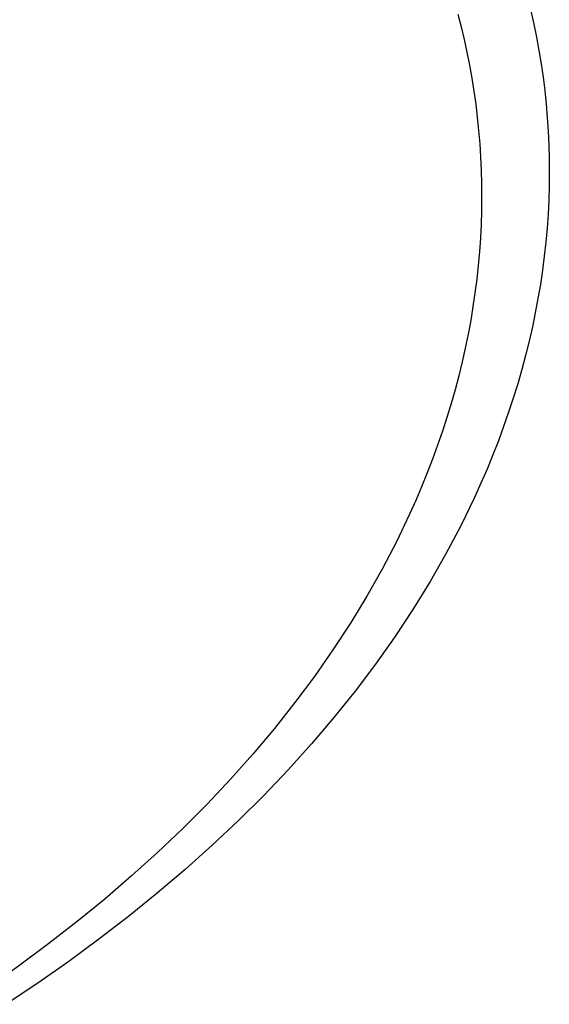
# Model space of a CAD drawing. Units: millimetres. Extents: x -912 to 1021, y -799 to 771.
# Drawn here: x -661 to -647, y -616 to -589 of the extents above; entities that cross this region are included whole.
import ezdxf

# ---------------------------------------------------------------- set-up
doc = ezdxf.new("R2010")
doc.units = ezdxf.units.MM
doc.header["$MEASUREMENT"] = 0
doc.layers.add('Make2D$visible$lines', color=7, linetype='Continuous', true_color=0x000000)

msp = doc.modelspace()

# ---------------------------------------------------------------- linework, layer by layer
at = {"layer": 'Make2D$visible$lines', "color": 7, "true_color": 0xffffff}
for p, q in [((-647.017, -588.827), (-646.938, -589.182)), ((-649, -588.914), (-648.913, -589.256)), ((-648.913, -589.256), (-648.831, -589.601)), ((-646.938, -589.182), (-646.866, -589.539)), ((-648.831, -589.601), (-648.756, -589.948)), ((-646.866, -589.539), (-646.8, -589.898)), ((-646.8, -589.898), (-646.741, -590.259)), ((-648.756, -589.948), (-648.687, -590.298)), ((-648.687, -590.298), (-648.624, -590.649)), ((-646.741, -590.259), (-646.689, -590.623)), ((-648.624, -590.649), (-648.568, -591.002)), ((-646.689, -590.623), (-646.644, -590.988)), ((-646.644, -590.988), (-646.605, -591.355)), ((-648.568, -591.002), (-648.518, -591.357)), ((-648.518, -591.357), (-648.475, -591.714)), ((-646.605, -591.355), (-646.574, -591.723)), ((-648.475, -591.714), (-648.438, -592.072)), ((-646.574, -591.723), (-646.549, -592.094)), ((-648.438, -592.072), (-648.408, -592.433)), ((-646.549, -592.094), (-646.532, -592.466)), ((-648.408, -592.433), (-648.385, -592.795)), ((-646.532, -592.466), (-646.522, -592.839)), ((-648.385, -592.795), (-648.368, -593.158)), ((-646.522, -592.839), (-646.519, -593.214)), ((-648.368, -593.158), (-648.359, -593.523)), ((-646.519, -593.214), (-646.523, -593.591)), ((-648.359, -593.523), (-648.356, -593.889)), ((-646.523, -593.591), (-646.535, -593.968)), ((-648.356, -593.889), (-648.36, -594.257)), ((-646.535, -593.968), (-646.554, -594.347)), ((-648.36, -594.257), (-648.372, -594.626)), ((-646.554, -594.347), (-646.58, -594.727)), ((-648.372, -594.626), (-648.39, -594.996)), ((-646.58, -594.727), (-646.614, -595.108)), ((-648.39, -594.996), (-648.416, -595.367)), ((-646.614, -595.108), (-646.656, -595.491)), ((-648.416, -595.367), (-648.449, -595.739)), ((-646.656, -595.491), (-646.705, -595.874)), ((-648.449, -595.739), (-648.49, -596.112)), ((-646.705, -595.874), (-646.762, -596.257)), ((-648.49, -596.112), (-648.537, -596.486)), ((-646.762, -596.257), (-646.827, -596.642)), ((-648.537, -596.486), (-648.592, -596.86)), ((-648.592, -596.86), (-648.654, -597.235)), ((-646.827, -596.642), (-646.899, -597.027)), ((-646.899, -597.027), (-646.979, -597.413)), ((-648.654, -597.235), (-648.724, -597.611)), ((-646.979, -597.413), (-647.067, -597.799)), ((-648.724, -597.611), (-648.801, -597.987)), ((-647.067, -597.799), (-647.163, -598.185)), ((-648.801, -597.987), (-648.886, -598.364)), ((-647.163, -598.185), (-647.266, -598.572)), ((-648.886, -598.364), (-648.978, -598.741)), ((-648.978, -598.741), (-649.078, -599.118)), ((-647.266, -598.572), (-647.377, -598.959)), ((-647.377, -598.959), (-647.497, -599.346)), ((-649.078, -599.118), (-649.185, -599.495)), ((-649.185, -599.495), (-649.3, -599.872)), ((-647.497, -599.346), (-647.624, -599.732)), ((-647.624, -599.732), (-647.759, -600.119)), ((-649.3, -599.872), (-649.422, -600.249)), ((-649.422, -600.249), (-649.552, -600.626)), ((-647.759, -600.119), (-647.901, -600.506)), ((-649.552, -600.626), (-649.689, -601.002)), ((-647.901, -600.506), (-648.052, -600.892)), ((-648.052, -600.892), (-648.21, -601.277)), ((-649.689, -601.002), (-649.834, -601.379)), ((-649.834, -601.379), (-649.986, -601.754)), ((-648.21, -601.277), (-648.377, -601.662)), ((-648.377, -601.662), (-648.551, -602.047)), ((-649.986, -601.754), (-650.146, -602.129)), ((-650.146, -602.129), (-650.314, -602.504)), ((-648.551, -602.047), (-648.922, -602.813)), ((-650.314, -602.504), (-650.671, -603.25)), ((-648.922, -602.813), (-649.325, -603.576)), ((-650.671, -603.25), (-651.058, -603.993)), ((-649.325, -603.576), (-649.758, -604.334)), ((-651.058, -603.993), (-651.474, -604.731)), ((-649.758, -604.334), (-650.222, -605.087)), ((-651.474, -604.731), (-651.92, -605.463)), ((-650.222, -605.087), (-650.715, -605.834)), ((-651.92, -605.463), (-652.394, -606.19)), ((-650.715, -605.834), (-651.239, -606.574)), ((-652.394, -606.19), (-652.897, -606.909)), ((-651.239, -606.574), (-651.791, -607.306)), ((-652.897, -606.909), (-653.427, -607.621)), ((-651.791, -607.306), (-652.371, -608.029)), ((-653.427, -607.621), (-653.985, -608.324)), ((-652.371, -608.029), (-652.979, -608.744)), ((-653.985, -608.324), (-654.569, -609.018)), ((-652.979, -608.744), (-653.615, -609.449)), ((-654.569, -609.018), (-655.179, -609.703)), ((-653.615, -609.449), (-654.276, -610.143)), ((-655.179, -609.703), (-655.815, -610.377)), ((-654.276, -610.143), (-654.963, -610.826)), ((-655.815, -610.377), (-656.475, -611.04)), ((-656.475, -611.04), (-657.158, -611.691)), ((-654.963, -610.826), (-655.675, -611.497)), ((-655.675, -611.497), (-656.41, -612.156)), ((-657.158, -611.691), (-657.864, -612.33)), ((-657.864, -612.33), (-658.592, -612.957)), ((-656.41, -612.156), (-657.169, -612.802)), ((-657.169, -612.802), (-657.949, -613.434)), ((-658.592, -612.957), (-659.341, -613.57)), ((-657.949, -613.434), (-658.75, -614.052)), ((-659.341, -613.57), (-660.11, -614.169)), ((-660.11, -614.169), (-660.898, -614.754)), ((-658.75, -614.052), (-659.571, -614.656)), ((-660.898, -614.754), (-661.704, -615.324)), ((-659.571, -614.656), (-660.41, -615.245)), ((-660.41, -615.245), (-661.268, -615.818))]:
    msp.add_line(p, q, dxfattribs=at)

doc.saveas('drawing.dxf')
